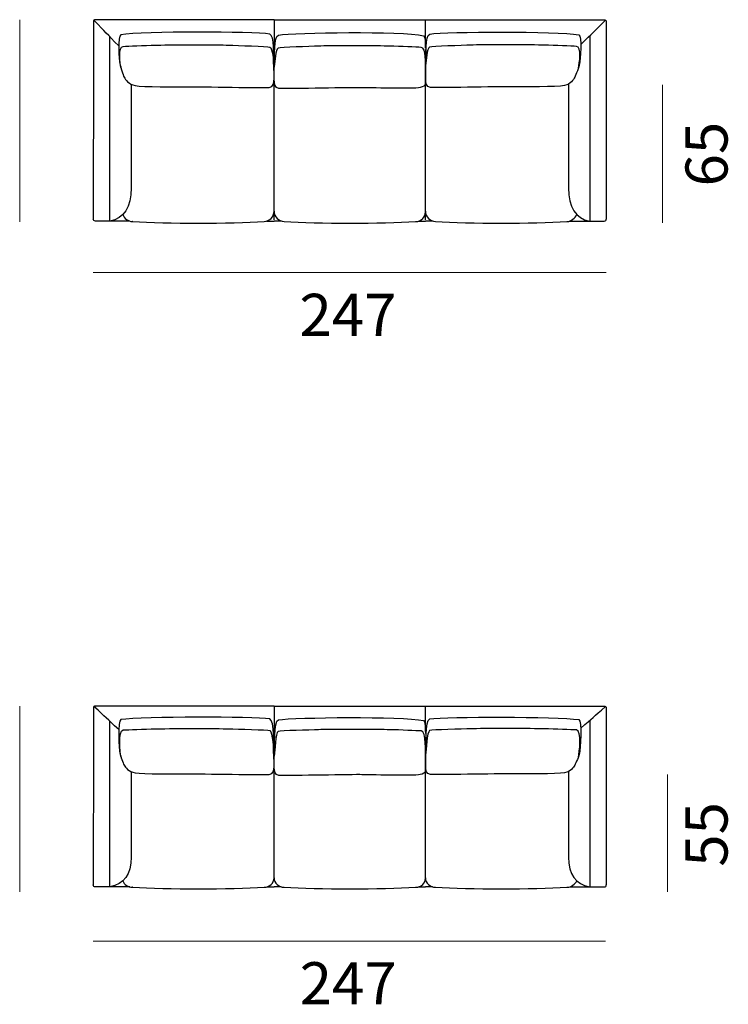
# Model space of a CAD drawing. Units: inches. Extents: x -72 to 649, y -1945 to 15.
# Drawn here: x 458 to 649, y -1224 to -959 of the extents above; entities that cross this region are included whole.
import ezdxf

# ---------------------------------------------------------------- set-up
doc = ezdxf.new("R2010")
doc.units = ezdxf.units.IN
doc.header["$MEASUREMENT"] = 0
doc.layers.add('Bemassung', color=7, linetype='Continuous')
doc.layers.add('Strichzeichnung', color=7, linetype='Continuous')

# ---------------------------------------------------------------- blocks, each defined once
blk = doc.blocks.new('block 646')
at = {"layer": 'Strichzeichnung', "color": 7, "lineweight": 25}
blk.add_open_spline([(605.87, -1012.82), (608.5, -1012.82), (611.14, -1012.82), (613.78, -1012.82)], degree=3, dxfattribs=at)
blk = doc.blocks.new('block 647')
at = {"layer": 'Strichzeichnung', "color": 7, "lineweight": 25}
blk.add_open_spline([(615.1, -958.65), (615.48, -958.65), (615.67, -958.84), (615.67, -959.21)], degree=3, dxfattribs=at)
blk = doc.blocks.new('block 648')
at = {"layer": 'Strichzeichnung', "color": 7, "lineweight": 25}
blk.add_open_spline([(484.54, -965.68), (481.2, -962.42), (481.19, -962.06), (477.87, -958.82)], degree=3, dxfattribs=at)
blk = doc.blocks.new('block 649')
at = {"layer": 'Strichzeichnung', "color": 7, "lineweight": 25}
blk.add_open_spline([(611.3, -962.98), (611.3, -979.59), (611.3, -996.2), (611.3, -1012.82)], degree=3, dxfattribs=at)
blk = doc.blocks.new('block 650')
at = {"layer": 'Strichzeichnung', "color": 7, "lineweight": 25}
blk.add_open_spline([(482.08, -963.19), (482.08, -979.8), (482.08, -996.2), (482.08, -1012.82)], degree=3, dxfattribs=at)
blk = doc.blocks.new('block 651')
at = {"layer": 'Strichzeichnung', "color": 7, "lineweight": 25}
blk.add_open_spline([(567.05, -958.65), (583.07, -958.65), (599.08, -958.65), (615.1, -958.65)], degree=3, dxfattribs=at)
blk = doc.blocks.new('block 652')
at = {"layer": 'Strichzeichnung', "color": 7, "lineweight": 25}
blk.add_open_spline([(477.71, -959.21), (477.71, -976.96), (477.7, -994.64), (477.69, -1012.28)], degree=3, dxfattribs=at)
blk = doc.blocks.new('block 653')
at = {"layer": 'Strichzeichnung', "color": 7, "lineweight": 25}
blk.add_open_spline([(526.33, -1010.17), (526.32, -1011.65), (527.53, -1012.9), (529.04, -1012.96)], degree=3, dxfattribs=at)
blk = doc.blocks.new('block 654')
at = {"layer": 'Strichzeichnung', "color": 7, "lineweight": 25}
blk.add_open_spline([(529.04, -1012.96), (538.01, -1013.55), (555.37, -1013.55), (564.34, -1012.96)], degree=3, dxfattribs=at)
blk = doc.blocks.new('block 655')
at = {"layer": 'Strichzeichnung', "color": 7, "lineweight": 25}
blk.add_lwpolyline([(564.34, -1012.96), (564.46, -1012.96)], dxfattribs=at)
blk = doc.blocks.new('block 656')
at = {"layer": 'Strichzeichnung', "color": 7, "lineweight": 25}
blk.add_open_spline([(567.05, -1010.17), (567.04, -1011.65), (568.25, -1012.9), (569.76, -1012.96)], degree=3, dxfattribs=at)
blk = doc.blocks.new('block 657')
at = {"layer": 'Strichzeichnung', "color": 7, "lineweight": 25}
blk.add_open_spline([(615.12, -1012.82), (615.49, -1012.82), (615.68, -1012.64), (615.69, -1012.28)], degree=3, dxfattribs=at)
blk = doc.blocks.new('block 658')
at = {"layer": 'Strichzeichnung', "color": 7, "lineweight": 25}
blk.add_open_spline([(607.22, -1012.82), (609.85, -1012.82), (612.49, -1012.82), (615.12, -1012.82)], degree=3, dxfattribs=at)
blk = doc.blocks.new('block 659')
at = {"layer": 'Strichzeichnung', "color": 7, "lineweight": 25}
blk.add_open_spline([(615.67, -959.26), (615.67, -976.97), (615.68, -994.64), (615.69, -1012.28)], degree=3, dxfattribs=at)
blk = doc.blocks.new('block 660')
at = {"layer": 'Strichzeichnung', "color": 7, "lineweight": 25}
blk.add_open_spline([(564.46, -1012.96), (565.92, -1012.93), (567.08, -1011.75), (567.05, -1010.32), (567.05, -1010.31), (567.05, -1010.3), (567.05, -1010.29)], degree=3, knots=[0, 0, 0, 0, 1, 1, 1, 2, 2, 2, 2], dxfattribs=at)
blk = doc.blocks.new('block 661')
at = {"layer": 'Strichzeichnung', "color": 7, "lineweight": 25}
blk.add_open_spline([(569.76, -1012.96), (578.73, -1013.55), (596.09, -1013.55), (605.05, -1012.96)], degree=3, dxfattribs=at)
blk = doc.blocks.new('block 662')
at = {"layer": 'Strichzeichnung', "color": 7, "lineweight": 25}
blk.add_lwpolyline([(605.05, -1012.96), (605.18, -1012.96)], dxfattribs=at)
blk = doc.blocks.new('block 663')
at = {"layer": 'Strichzeichnung', "color": 7, "lineweight": 25}
blk.add_lwpolyline([(565.11, -1012.82), (567.05, -1012.82)], dxfattribs=at)
blk = doc.blocks.new('block 664')
at = {"layer": 'Strichzeichnung', "color": 7, "lineweight": 25}
blk.add_open_spline([(526.33, -958.65), (510.31, -958.65), (494.3, -958.65), (478.28, -958.65)], degree=3, dxfattribs=at)
blk = doc.blocks.new('block 665')
at = {"layer": 'Strichzeichnung', "color": 7, "lineweight": 25}
blk.add_open_spline([(526.33, -958.65), (539.9, -958.65), (553.48, -958.65), (567.05, -958.65)], degree=3, dxfattribs=at)
blk = doc.blocks.new('block 666')
at = {"layer": 'Strichzeichnung', "color": 7, "lineweight": 25}
blk.add_lwpolyline([(526.33, -1012.48), (526.33, -968.58)], dxfattribs=at)
blk = doc.blocks.new('block 667')
at = {"layer": 'Strichzeichnung', "color": 7, "lineweight": 25}
blk.add_lwpolyline([(568.98, -1012.82), (567.05, -1012.82)], dxfattribs=at)
blk = doc.blocks.new('block 668')
at = {"layer": 'Strichzeichnung', "color": 7, "lineweight": 25}
blk.add_open_spline([(478.28, -958.65), (477.9, -958.65), (477.71, -958.84), (477.71, -959.21)], degree=3, dxfattribs=at)
blk = doc.blocks.new('block 669')
at = {"layer": 'Strichzeichnung', "color": 7, "lineweight": 25}
blk.add_lwpolyline([(567.05, -966.27), (567.05, -958.65)], dxfattribs=at)
blk = doc.blocks.new('block 670')
at = {"layer": 'Strichzeichnung', "color": 7, "lineweight": 25}
blk.add_open_spline([(605.53, -976.11), (605.53, -988.73), (605.53, -993.01), (605.53, -1003.92), (605.53, -1003.92), (605.53, -1003.92), (605.53, -1003.92), (605.53, -1009.15), (607.42, -1012.11), (611.2, -1012.82)], degree=3, knots=[0, 0, 0, 0, 1, 1, 1, 2, 2, 2, 3, 3, 3, 3], dxfattribs=at)
blk = doc.blocks.new('block 671')
at = {"layer": 'Strichzeichnung', "color": 7, "lineweight": 25}
blk.add_open_spline([(608.86, -965.32), (612.19, -962.06), (612.19, -962.06), (615.5, -958.82)], degree=3, dxfattribs=at)
blk = doc.blocks.new('block 672')
at = {"layer": 'Strichzeichnung', "color": 7, "lineweight": 25}
blk.add_open_spline([(478.26, -1012.82), (477.89, -1012.82), (477.7, -1012.64), (477.69, -1012.28)], degree=3, dxfattribs=at)
blk = doc.blocks.new('block 673')
at = {"layer": 'Strichzeichnung', "color": 7, "lineweight": 25}
blk.add_lwpolyline([(528.27, -1012.82), (526.33, -1012.82)], dxfattribs=at)
blk = doc.blocks.new('block 674')
at = {"layer": 'Strichzeichnung', "color": 7, "lineweight": 25}
blk.add_lwpolyline([(567.05, -1012.48), (567.05, -968.58)], dxfattribs=at)
blk = doc.blocks.new('block 675')
at = {"layer": 'Strichzeichnung', "color": 7, "lineweight": 25}
blk.add_open_spline([(487.85, -976.15), (487.85, -988.78), (487.85, -993.01), (487.85, -1003.92), (487.85, -1003.92), (487.85, -1003.92), (487.85, -1003.92), (487.85, -1009.15), (485.96, -1012.11), (482.17, -1012.82)], degree=3, knots=[0, 0, 0, 0, 1, 1, 1, 2, 2, 2, 3, 3, 3, 3], dxfattribs=at)
blk = doc.blocks.new('block 676')
at = {"layer": 'Strichzeichnung', "color": 7, "lineweight": 25}
blk.add_open_spline([(526.33, -958.65), (526.33, -961.96), (526.33, -967.57), (526.33, -970.88)], degree=3, dxfattribs=at)
blk = doc.blocks.new('block 677')
at = {"layer": 'Strichzeichnung', "color": 7, "lineweight": 25}
blk.add_open_spline([(485.64, -1011.06), (485.95, -1012.1), (487.09, -1012.94), (488.2, -1012.96)], degree=3, dxfattribs=at)
blk = doc.blocks.new('block 678')
at = {"layer": 'Strichzeichnung', "color": 7, "lineweight": 25}
blk.add_lwpolyline([(524.4, -1012.82), (526.33, -1012.82)], dxfattribs=at)
blk = doc.blocks.new('block 679')
at = {"layer": 'Strichzeichnung', "color": 7, "lineweight": 25}
blk.add_open_spline([(488.32, -1012.96), (497.29, -1013.55), (514.65, -1013.55), (523.62, -1012.96)], degree=3, dxfattribs=at)
blk = doc.blocks.new('block 680')
at = {"layer": 'Strichzeichnung', "color": 7, "lineweight": 25}
blk.add_lwpolyline([(488.32, -1012.96), (488.2, -1012.96)], dxfattribs=at)
blk = doc.blocks.new('block 681')
at = {"layer": 'Strichzeichnung', "color": 7, "lineweight": 25}
blk.add_open_spline([(487.55, -1012.82), (483.99, -1012.82), (480.89, -1012.82), (478.26, -1012.82)], degree=3, dxfattribs=at)
blk = doc.blocks.new('block 682')
at = {"layer": 'Strichzeichnung', "color": 7, "lineweight": 25}
blk.add_open_spline([(523.62, -1012.96), (525.13, -1012.9), (526.34, -1011.65), (526.33, -1010.17)], degree=3, dxfattribs=at)
blk = doc.blocks.new('block 683')
at = {"layer": 'Strichzeichnung', "color": 7, "lineweight": 25}
blk.add_open_spline([(605.18, -1012.96), (606.26, -1012.9), (607.4, -1012.05), (607.73, -1011.04)], degree=3, dxfattribs=at)
blk = doc.blocks.new('block 684')
at = {"layer": 'Strichzeichnung', "color": 7, "lineweight": 25}
for points, knots in [([(502.64, -976.67), (500.44, -976.68), (490.82, -976.81), (488.97, -976.39), (487.12, -975.98), (486.34, -974.77), (485.98, -974.14), (485.63, -973.52), (485.07, -971.33), (484.86, -970.5), (484.64, -969.66), (484.15, -962.86), (485.08, -962.71), (491.02, -961.78), (520.7, -961.8), (525.16, -962.53), (526.48, -962.74), (526.17, -969.01), (526.19, -969.93), (526.23, -971.29), (526.39, -972.78), (526.31, -974.41), (526.23, -975.86), (526.19, -976.69), (524.98, -976.88), (523.78, -977.07), (507.03, -976.65), (502.64, -976.67)], [0, 0, 0, 0, 1, 1, 1, 2, 2, 2, 3, 3, 3, 4, 4, 4, 5, 5, 5, 6, 6, 6, 7, 7, 7, 8, 8, 8, 9, 9, 9, 9]), ([(485.16, -971.68), (484.86, -970.5), (484.3, -965.91), (485.71, -965.84), (487.12, -965.77), (491.3, -965.57), (494.49, -965.49), (496.83, -965.43), (511.64, -965.35), (514.05, -965.49), (516.46, -965.63), (524.51, -965.74), (525.22, -966.01), (525.92, -966.29), (526.18, -969.96), (526.22, -970.63)], [0, 0, 0, 0, 1, 1, 1, 2, 2, 2, 3, 3, 3, 4, 4, 4, 5, 5, 5, 5])]:
    blk.add_open_spline(points, degree=3, knots=knots, dxfattribs=at)
blk = doc.blocks.new('block 685')
at = {"layer": 'Strichzeichnung', "color": 7, "lineweight": 25}
for points, knots in [([(590.74, -976.67), (592.93, -976.68), (602.55, -976.81), (604.41, -976.39), (606.25, -975.98), (606.83, -974.77), (607.19, -974.14), (607.54, -973.52), (608.31, -971.33), (608.52, -970.5), (608.74, -969.66), (609.23, -962.86), (608.3, -962.71), (602.36, -961.78), (572.68, -961.8), (568.22, -962.53), (566.9, -962.74), (567.21, -969.01), (567.18, -969.93), (567.15, -971.29), (566.99, -972.78), (567.07, -974.41), (567.15, -975.86), (567.19, -976.69), (568.4, -976.88), (569.6, -977.07), (586.35, -976.65), (590.74, -976.67)], [0, 0, 0, 0, 1, 1, 1, 2, 2, 2, 3, 3, 3, 4, 4, 4, 5, 5, 5, 6, 6, 6, 7, 7, 7, 8, 8, 8, 9, 9, 9, 9]), ([(608.18, -971.63), (608.52, -970.5), (609.08, -965.91), (607.67, -965.84), (606.25, -965.77), (602.08, -965.57), (598.89, -965.49), (596.55, -965.43), (581.74, -965.35), (579.33, -965.49), (576.92, -965.63), (568.87, -965.74), (568.16, -966.01), (567.46, -966.29), (567.2, -969.96), (567.16, -970.63)], [0, 0, 0, 0, 1, 1, 1, 2, 2, 2, 3, 3, 3, 4, 4, 4, 5, 5, 5, 5])]:
    blk.add_open_spline(points, degree=3, knots=knots, dxfattribs=at)
blk = doc.blocks.new('block 686')
at = {"layer": 'Strichzeichnung', "color": 7, "lineweight": 25}
for points, knots in [([(549.41, -976.94), (551.56, -976.95), (563.79, -977.34), (565.59, -976.93), (567.39, -976.51), (567.05, -975.54), (567.06, -974.64), (567.06, -973.93), (567.03, -972.01), (567.05, -970.88), (567.06, -970.03), (567.42, -963.18), (566.52, -962.98), (560.66, -961.66), (531.81, -962.07), (527.47, -962.8), (526.19, -963.01), (526.49, -969.28), (526.46, -970.2), (526.43, -971.56), (526.27, -973.05), (526.35, -974.68), (526.43, -976.13), (526.47, -976.96), (527.64, -977.15), (528.82, -977.34), (545.13, -976.92), (549.41, -976.94)], [0, 0, 0, 0, 1, 1, 1, 2, 2, 2, 3, 3, 3, 4, 4, 4, 5, 5, 5, 6, 6, 6, 7, 7, 7, 8, 8, 8, 9, 9, 9, 9]), ([(567.04, -971.76), (567, -970.68), (567.28, -966.18), (565.91, -966.11), (564.53, -966.04), (560.47, -965.84), (557.35, -965.76), (555.08, -965.7), (540.65, -965.62), (538.3, -965.76), (535.95, -965.9), (528.11, -966.01), (527.42, -966.29), (526.73, -966.56), (526.48, -970.23), (526.44, -970.9)], [0, 0, 0, 0, 1, 1, 1, 2, 2, 2, 3, 3, 3, 4, 4, 4, 5, 5, 5, 5])]:
    blk.add_open_spline(points, degree=3, knots=knots, dxfattribs=at)
blk = doc.blocks.new('block 645')
at = {"layer": 'Strichzeichnung'}
for name in ['block 668', 'block 648', 'block 664', 'block 665', 'block 676', 'block 651', 'block 669', 'block 671', 'block 647', 'block 652', 'block 659', 'block 650', 'block 684', 'block 686', 'block 685', 'block 649', 'block 666', 'block 674', 'block 675', 'block 670', 'block 677', 'block 682', 'block 653', 'block 660', 'block 656', 'block 683', 'block 672', 'block 681', 'block 680', 'block 679', 'block 678', 'block 673', 'block 654', 'block 655', 'block 663', 'block 667', 'block 661', 'block 662', 'block 646', 'block 658', 'block 657']:
    blk.add_blockref(name, (0, 0), dxfattribs=at)
blk = doc.blocks.new('block 768')
at = {"layer": 'Strichzeichnung', "color": 7, "lineweight": 25}
blk.add_open_spline([(605.87, -1191.92), (608.5, -1191.92), (611.14, -1191.92), (613.78, -1191.92)], degree=3, dxfattribs=at)
blk = doc.blocks.new('block 769')
at = {"layer": 'Strichzeichnung', "color": 7, "lineweight": 25}
blk.add_open_spline([(615.1, -1143.28), (615.48, -1143.28), (615.67, -1143.45), (615.67, -1143.78)], degree=3, dxfattribs=at)
blk = doc.blocks.new('block 770')
at = {"layer": 'Strichzeichnung', "color": 7, "lineweight": 25}
blk.add_open_spline([(484.54, -1149.59), (481.2, -1146.66), (481.19, -1146.34), (477.87, -1143.43)], degree=3, dxfattribs=at)
blk = doc.blocks.new('block 771')
at = {"layer": 'Strichzeichnung', "color": 7, "lineweight": 25}
blk.add_open_spline([(611.3, -1147.16), (611.3, -1162.08), (611.3, -1177), (611.3, -1191.92)], degree=3, dxfattribs=at)
blk = doc.blocks.new('block 772')
at = {"layer": 'Strichzeichnung', "color": 7, "lineweight": 25}
blk.add_open_spline([(482.08, -1147.35), (482.08, -1162.27), (482.08, -1177), (482.08, -1191.92)], degree=3, dxfattribs=at)
blk = doc.blocks.new('block 773')
at = {"layer": 'Strichzeichnung', "color": 7, "lineweight": 25}
blk.add_open_spline([(567.05, -1143.28), (583.07, -1143.28), (599.08, -1143.28), (615.1, -1143.28)], degree=3, dxfattribs=at)
blk = doc.blocks.new('block 774')
at = {"layer": 'Strichzeichnung', "color": 7, "lineweight": 25}
blk.add_open_spline([(477.71, -1143.78), (477.71, -1159.72), (477.7, -1175.6), (477.69, -1191.43)], degree=3, dxfattribs=at)
blk = doc.blocks.new('block 775')
at = {"layer": 'Strichzeichnung', "color": 7, "lineweight": 25}
blk.add_open_spline([(526.33, -1189.54), (526.32, -1190.87), (527.53, -1191.99), (529.04, -1192.05)], degree=3, dxfattribs=at)
blk = doc.blocks.new('block 776')
at = {"layer": 'Strichzeichnung', "color": 7, "lineweight": 25}
blk.add_open_spline([(529.04, -1192.05), (538.01, -1192.58), (555.37, -1192.58), (564.34, -1192.05)], degree=3, dxfattribs=at)
blk = doc.blocks.new('block 777')
at = {"layer": 'Strichzeichnung', "color": 7, "lineweight": 25}
blk.add_lwpolyline([(564.34, -1192.05), (564.46, -1192.05)], dxfattribs=at)
blk = doc.blocks.new('block 778')
at = {"layer": 'Strichzeichnung', "color": 7, "lineweight": 25}
blk.add_open_spline([(567.05, -1189.54), (567.04, -1190.87), (568.25, -1191.99), (569.76, -1192.05)], degree=3, dxfattribs=at)
blk = doc.blocks.new('block 779')
at = {"layer": 'Strichzeichnung', "color": 7, "lineweight": 25}
blk.add_open_spline([(615.12, -1191.92), (615.49, -1191.92), (615.68, -1191.76), (615.69, -1191.43)], degree=3, dxfattribs=at)
blk = doc.blocks.new('block 780')
at = {"layer": 'Strichzeichnung', "color": 7, "lineweight": 25}
blk.add_open_spline([(607.22, -1191.92), (609.85, -1191.92), (612.49, -1191.92), (615.12, -1191.92)], degree=3, dxfattribs=at)
blk = doc.blocks.new('block 781')
at = {"layer": 'Strichzeichnung', "color": 7, "lineweight": 25}
blk.add_open_spline([(615.67, -1143.82), (615.67, -1159.73), (615.68, -1175.6), (615.69, -1191.43)], degree=3, dxfattribs=at)
blk = doc.blocks.new('block 782')
at = {"layer": 'Strichzeichnung', "color": 7, "lineweight": 25}
blk.add_open_spline([(564.46, -1192.05), (565.92, -1192.02), (567.08, -1190.96), (567.05, -1189.68), (567.05, -1189.67), (567.05, -1189.66), (567.05, -1189.65)], degree=3, knots=[0, 0, 0, 0, 1, 1, 1, 2, 2, 2, 2], dxfattribs=at)
blk = doc.blocks.new('block 783')
at = {"layer": 'Strichzeichnung', "color": 7, "lineweight": 25}
blk.add_open_spline([(569.76, -1192.05), (578.73, -1192.58), (596.09, -1192.58), (605.05, -1192.05)], degree=3, dxfattribs=at)
blk = doc.blocks.new('block 784')
at = {"layer": 'Strichzeichnung', "color": 7, "lineweight": 25}
blk.add_lwpolyline([(605.05, -1192.05), (605.18, -1192.05)], dxfattribs=at)
blk = doc.blocks.new('block 785')
at = {"layer": 'Strichzeichnung', "color": 7, "lineweight": 25}
blk.add_lwpolyline([(565.11, -1191.92), (567.05, -1191.92)], dxfattribs=at)
blk = doc.blocks.new('block 786')
at = {"layer": 'Strichzeichnung', "color": 7, "lineweight": 25}
blk.add_open_spline([(526.33, -1143.28), (510.31, -1143.28), (494.3, -1143.28), (478.28, -1143.28)], degree=3, dxfattribs=at)
blk = doc.blocks.new('block 787')
at = {"layer": 'Strichzeichnung', "color": 7, "lineweight": 25}
blk.add_open_spline([(526.33, -1143.28), (539.9, -1143.28), (553.48, -1143.28), (567.05, -1143.28)], degree=3, dxfattribs=at)
blk = doc.blocks.new('block 788')
at = {"layer": 'Strichzeichnung', "color": 7, "lineweight": 25}
blk.add_lwpolyline([(526.33, -1189.54), (526.33, -1154.25)], dxfattribs=at)
blk = doc.blocks.new('block 789')
at = {"layer": 'Strichzeichnung', "color": 7, "lineweight": 25}
blk.add_lwpolyline([(568.98, -1191.92), (567.05, -1191.92)], dxfattribs=at)
blk = doc.blocks.new('block 790')
at = {"layer": 'Strichzeichnung', "color": 7, "lineweight": 25}
blk.add_open_spline([(478.28, -1143.28), (477.9, -1143.28), (477.71, -1143.45), (477.71, -1143.78)], degree=3, dxfattribs=at)
blk = doc.blocks.new('block 791')
at = {"layer": 'Strichzeichnung', "color": 7, "lineweight": 25}
blk.add_lwpolyline([(567.05, -1150.12), (567.05, -1143.28)], dxfattribs=at)
blk = doc.blocks.new('block 792')
at = {"layer": 'Strichzeichnung', "color": 7, "lineweight": 25}
blk.add_open_spline([(605.53, -1161), (605.53, -1172.34), (605.53, -1174.13), (605.53, -1183.93), (605.53, -1183.93), (605.53, -1183.93), (605.53, -1183.93), (605.53, -1188.62), (607.42, -1191.29), (611.2, -1191.92)], degree=3, knots=[0, 0, 0, 0, 1, 1, 1, 2, 2, 2, 3, 3, 3, 3], dxfattribs=at)
blk = doc.blocks.new('block 793')
at = {"layer": 'Strichzeichnung', "color": 7, "lineweight": 25}
blk.add_open_spline([(608.86, -1149.27), (612.19, -1146.34), (612.19, -1146.34), (615.5, -1143.43)], degree=3, dxfattribs=at)
blk = doc.blocks.new('block 794')
at = {"layer": 'Strichzeichnung', "color": 7, "lineweight": 25}
blk.add_open_spline([(478.26, -1191.92), (477.89, -1191.92), (477.7, -1191.76), (477.69, -1191.43)], degree=3, dxfattribs=at)
blk = doc.blocks.new('block 795')
at = {"layer": 'Strichzeichnung', "color": 7, "lineweight": 25}
blk.add_lwpolyline([(528.27, -1191.92), (526.33, -1191.92)], dxfattribs=at)
blk = doc.blocks.new('block 796')
at = {"layer": 'Strichzeichnung', "color": 7, "lineweight": 25}
blk.add_lwpolyline([(567.05, -1189.68), (567.05, -1154.25)], dxfattribs=at)
blk = doc.blocks.new('block 797')
at = {"layer": 'Strichzeichnung', "color": 7, "lineweight": 25}
blk.add_open_spline([(487.85, -1161.05), (487.85, -1172.38), (487.85, -1174.13), (487.85, -1183.93), (487.85, -1183.93), (487.85, -1183.93), (487.85, -1183.93), (487.85, -1188.62), (485.96, -1191.29), (482.17, -1191.92)], degree=3, knots=[0, 0, 0, 0, 1, 1, 1, 2, 2, 2, 3, 3, 3, 3], dxfattribs=at)
blk = doc.blocks.new('block 798')
at = {"layer": 'Strichzeichnung', "color": 7, "lineweight": 25}
blk.add_open_spline([(526.33, -1143.28), (526.33, -1146.25), (526.33, -1153.34), (526.33, -1156.32)], degree=3, dxfattribs=at)
blk = doc.blocks.new('block 799')
at = {"layer": 'Strichzeichnung', "color": 7, "lineweight": 25}
blk.add_open_spline([(485.64, -1190.34), (485.95, -1191.28), (487.09, -1192.03), (488.2, -1192.05)], degree=3, dxfattribs=at)
blk = doc.blocks.new('block 800')
at = {"layer": 'Strichzeichnung', "color": 7, "lineweight": 25}
blk.add_lwpolyline([(524.4, -1191.92), (526.33, -1191.92)], dxfattribs=at)
blk = doc.blocks.new('block 801')
at = {"layer": 'Strichzeichnung', "color": 7, "lineweight": 25}
blk.add_open_spline([(488.32, -1192.05), (497.29, -1192.58), (514.65, -1192.58), (523.62, -1192.05)], degree=3, dxfattribs=at)
blk = doc.blocks.new('block 802')
at = {"layer": 'Strichzeichnung', "color": 7, "lineweight": 25}
blk.add_lwpolyline([(488.32, -1192.05), (488.2, -1192.05)], dxfattribs=at)
blk = doc.blocks.new('block 803')
at = {"layer": 'Strichzeichnung', "color": 7, "lineweight": 25}
blk.add_open_spline([(487.55, -1191.92), (483.99, -1191.92), (480.89, -1191.92), (478.26, -1191.92)], degree=3, dxfattribs=at)
blk = doc.blocks.new('block 804')
at = {"layer": 'Strichzeichnung', "color": 7, "lineweight": 25}
blk.add_open_spline([(523.62, -1192.05), (525.13, -1191.99), (526.34, -1190.87), (526.33, -1189.54)], degree=3, dxfattribs=at)
blk = doc.blocks.new('block 805')
at = {"layer": 'Strichzeichnung', "color": 7, "lineweight": 25}
blk.add_open_spline([(605.18, -1192.05), (606.26, -1192), (607.4, -1191.23), (607.73, -1190.32)], degree=3, dxfattribs=at)
blk = doc.blocks.new('block 806')
at = {"layer": 'Strichzeichnung', "color": 7, "lineweight": 25}
for points, knots in [([(502.64, -1161.51), (500.44, -1161.52), (490.82, -1161.63), (488.97, -1161.26), (487.12, -1160.89), (486.34, -1159.8), (485.98, -1159.24), (485.63, -1158.68), (485.07, -1156.72), (484.86, -1155.97), (484.64, -1155.22), (484.15, -1147.06), (485.08, -1146.93), (491.02, -1146.09), (520.7, -1146.11), (525.16, -1146.76), (526.48, -1146.95), (526.17, -1154.64), (526.19, -1155.45), (526.23, -1156.68), (526.39, -1158.02), (526.31, -1159.48), (526.23, -1160.79), (526.19, -1161.53), (524.98, -1161.7), (523.78, -1161.87), (507.03, -1161.49), (502.64, -1161.51)], [0, 0, 0, 0, 1, 1, 1, 2, 2, 2, 3, 3, 3, 4, 4, 4, 5, 5, 5, 6, 6, 6, 7, 7, 7, 8, 8, 8, 9, 9, 9, 9]), ([(485.16, -1157.03), (484.86, -1155.97), (484.3, -1149.8), (485.71, -1149.73), (487.12, -1149.67), (491.3, -1149.49), (494.49, -1149.42), (496.83, -1149.36), (511.64, -1149.29), (514.05, -1149.42), (516.46, -1149.54), (524.51, -1149.64), (525.22, -1149.89), (525.92, -1150.14), (526.18, -1155.48), (526.22, -1156.09)], [0, 0, 0, 0, 1, 1, 1, 2, 2, 2, 3, 3, 3, 4, 4, 4, 5, 5, 5, 5])]:
    blk.add_open_spline(points, degree=3, knots=knots, dxfattribs=at)
blk = doc.blocks.new('block 807')
at = {"layer": 'Strichzeichnung', "color": 7, "lineweight": 25}
for points, knots in [([(590.74, -1161.51), (592.93, -1161.52), (602.55, -1161.63), (604.41, -1161.26), (606.25, -1160.89), (606.83, -1159.8), (607.19, -1159.24), (607.54, -1158.68), (608.31, -1156.72), (608.52, -1155.97), (608.74, -1155.22), (609.23, -1147.06), (608.3, -1146.93), (602.36, -1146.09), (572.68, -1146.11), (568.22, -1146.76), (566.9, -1146.95), (567.21, -1154.64), (567.18, -1155.45), (567.15, -1156.68), (566.99, -1158.02), (567.07, -1159.48), (567.15, -1160.79), (567.19, -1161.53), (568.4, -1161.7), (569.6, -1161.87), (586.35, -1161.49), (590.74, -1161.51)], [0, 0, 0, 0, 1, 1, 1, 2, 2, 2, 3, 3, 3, 4, 4, 4, 5, 5, 5, 6, 6, 6, 7, 7, 7, 8, 8, 8, 9, 9, 9, 9]), ([(608.18, -1156.99), (608.52, -1155.97), (609.08, -1149.8), (607.67, -1149.73), (606.25, -1149.67), (602.08, -1149.49), (598.89, -1149.42), (596.55, -1149.36), (581.74, -1149.29), (579.33, -1149.42), (576.92, -1149.54), (568.87, -1149.64), (568.16, -1149.89), (567.46, -1150.14), (567.2, -1155.48), (567.16, -1156.09)], [0, 0, 0, 0, 1, 1, 1, 2, 2, 2, 3, 3, 3, 4, 4, 4, 5, 5, 5, 5])]:
    blk.add_open_spline(points, degree=3, knots=knots, dxfattribs=at)
blk = doc.blocks.new('block 808')
at = {"layer": 'Strichzeichnung', "color": 7, "lineweight": 25}
for points, knots in [([(549.41, -1161.75), (551.56, -1161.76), (563.79, -1162.11), (565.59, -1161.74), (567.39, -1161.37), (567.05, -1160.49), (567.06, -1159.69), (567.06, -1159.05), (567.03, -1157.32), (567.05, -1156.32), (567.06, -1155.54), (567.42, -1147.35), (566.52, -1147.17), (560.66, -1145.98), (531.81, -1146.35), (527.47, -1147), (526.19, -1147.19), (526.49, -1154.88), (526.46, -1155.7), (526.43, -1156.92), (526.27, -1158.26), (526.35, -1159.72), (526.43, -1161.03), (526.47, -1161.77), (527.64, -1161.94), (528.82, -1162.11), (545.13, -1161.73), (549.41, -1161.75)], [0, 0, 0, 0, 1, 1, 1, 2, 2, 2, 3, 3, 3, 4, 4, 4, 5, 5, 5, 6, 6, 6, 7, 7, 7, 8, 8, 8, 9, 9, 9, 9]), ([(567.04, -1157.1), (567, -1156.13), (567.28, -1150.04), (565.91, -1149.98), (564.53, -1149.92), (560.47, -1149.74), (557.35, -1149.66), (555.08, -1149.61), (540.65, -1149.54), (538.3, -1149.66), (535.95, -1149.78), (528.11, -1149.88), (527.42, -1150.13), (526.73, -1150.38), (526.48, -1155.72), (526.44, -1156.33)], [0, 0, 0, 0, 1, 1, 1, 2, 2, 2, 3, 3, 3, 4, 4, 4, 5, 5, 5, 5])]:
    blk.add_open_spline(points, degree=3, knots=knots, dxfattribs=at)
blk = doc.blocks.new('block 767')
at = {"layer": 'Strichzeichnung'}
for name in ['block 774', 'block 790', 'block 770', 'block 786', 'block 787', 'block 798', 'block 773', 'block 791', 'block 793', 'block 769', 'block 781', 'block 806', 'block 808', 'block 807', 'block 772', 'block 771', 'block 788', 'block 796', 'block 797', 'block 792', 'block 794', 'block 803', 'block 799', 'block 804', 'block 800', 'block 775', 'block 795', 'block 782', 'block 785', 'block 778', 'block 789', 'block 805', 'block 768', 'block 780', 'block 779', 'block 802', 'block 801', 'block 776', 'block 777', 'block 783', 'block 784']:
    blk.add_blockref(name, (0, 0), dxfattribs=at)

msp = doc.modelspace()

# ---------------------------------------------------------------- linework, layer by layer
at = {"layer": 'Bemassung', "color": 250, "lineweight": 18}
for points in [[(457.89, -958.65), (457.89, -1013.02)], [(630.78, -976.15), (630.78, -1013.33)], [(457.89, -1143.28), (457.89, -1193.25)], [(632.13, -1161.74), (632.13, -1193.25)]]:
    msp.add_lwpolyline(points, dxfattribs=at)
at = {"layer": 'Bemassung', "color": 7, "lineweight": 18}
for points in [[(477.69, -1026.7), (615.69, -1026.7)], [(477.69, -1206.5), (615.5, -1206.5)]]:
    msp.add_lwpolyline(points, dxfattribs=at)

# ---------------------------------------------------------------- block references
at = {"layer": 'Strichzeichnung'}
for name in ['block 645', 'block 767']:
    msp.add_blockref(name, (0, 0), dxfattribs=at)

# ---------------------------------------------------------------- texts
at = {"layer": 'Bemassung', "color": 250, "char_height": 11.3287, "attachment_point": 7, "rotation": 90}
for s, insert in [('\\fHelvetica LT Com|b0|i0|c0|p34;\\W1.01462;65', (648.32, -1003.52)), ('\\fHelvetica LT Com|b0|i0|c0|p34;\\W1.01462;55', (648.32, -1186.53))]:
    msp.add_mtext(s, dxfattribs=dict(at, insert=insert))
at = {"layer": 'Bemassung', "color": 250, "char_height": 11.3287, "attachment_point": 7}
for insert in [(533.15, -1043.72), (533.2, -1223.53)]:
    msp.add_mtext('\\fHelvetica LT Com|b0|i0|c0|p34;\\W1.01462;247', dxfattribs=dict(at, insert=insert))

doc.saveas('drawing.dxf')
